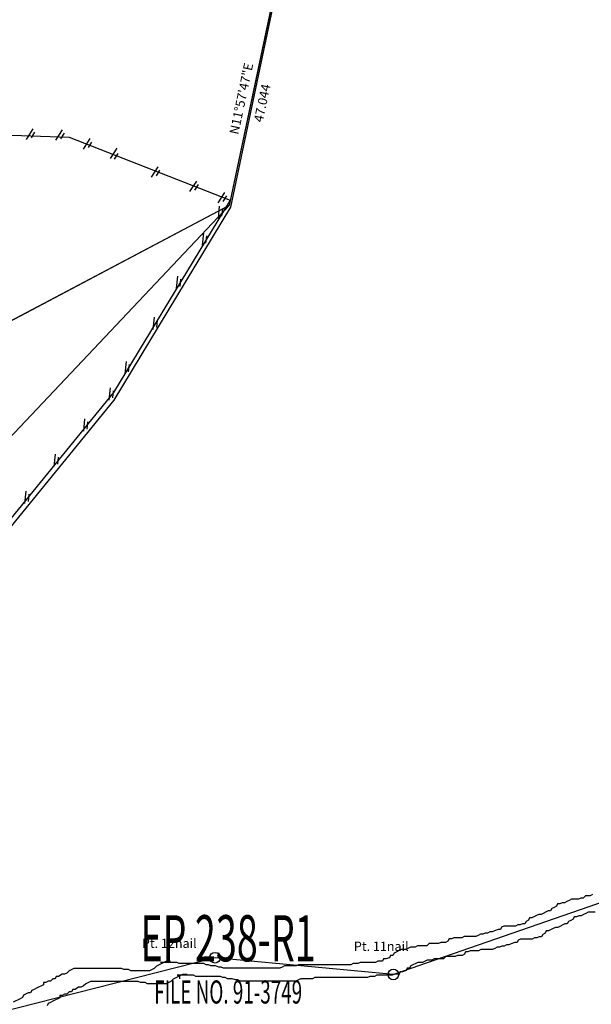
# Model space of a CAD drawing. Units: metres. Extents: x -8 to 21979, y -2 to 13199.
# Drawn here: x 9240 to 9364, y 3525 to 3739 of the extents above; entities that cross this region are included whole.
import ezdxf
from ezdxf.enums import TextEntityAlignment as Align

# ---------------------------------------------------------------- set-up
doc = ezdxf.new("R2010")
doc.units = ezdxf.units.M
doc.header["$LTSCALE"] = 1.016
doc.header["$MEASUREMENT"] = 0
for name, color, linetype in [('0-Sabana Conservation area', 7, 'Continuous'), ('000-FILE NO.', 7, 'Continuous'), ('000-LOT NO', 6, 'Continuous'), ('EP-238', 106, 'Continuous'), ('LT-3444', 6, 'Continuous')]:
    doc.layers.add(name, color=color, linetype=linetype)
doc.styles.add('ROMANS', font='romans.shx', dxfattribs={"width": 0.6, "height": 0.001})
doc.styles.get("Standard").update_dxf_attribs({"font": 'txt.shx', "height": 2})

msp = doc.modelspace()

# ---------------------------------------------------------------- linework, layer by layer
for p, q in [((9295.0812, 3744.58448), (9285.32988, 3698.56221)), ((9242.69732, 3715.20168), (9241.24962, 3712.92913)), ((9243.11135, 3714.46073), (9242.32959, 3713.25384)), ((9249.10477, 3714.99849), (9247.65708, 3712.72594)), ((9249.51881, 3714.25754), (9248.73705, 3713.05065)), ((9255.07696, 3713.09433), (9253.62926, 3710.82178)), ((9255.49099, 3712.35338), (9254.70924, 3711.14649)), ((9260.97312, 3711.0418), (9259.52542, 3708.76925)), ((9261.13337, 3709.85719), (9260.35161, 3708.6503)), ((9269.83207, 3707.00099), (9268.38438, 3704.72844)), ((9270.24611, 3706.26003), (9269.46435, 3705.05315)), ((9278.20489, 3703.86871), (9276.7572, 3701.59616)), ((9278.61893, 3703.12776), (9277.83717, 3701.92087)), ((9284.34041, 3701.41132), (9282.89272, 3699.13877)), ((9284.75445, 3700.67037), (9283.97269, 3699.46348)), ((9285.32988, 3698.56221), (9206.03888, 3656.74993)), ((9283.19002, 3698.45632), (9282.92348, 3695.79385)), ((9283.85553, 3697.83631), (9283.67987, 3696.2569)), ((9279.73184, 3692.65577), (9279.46529, 3689.9933)), ((9280.39735, 3692.03576), (9280.22169, 3690.45635)), ((9274.11728, 3683.24582), (9273.85074, 3680.58334)), ((9274.7828, 3682.62581), (9274.60713, 3681.04639)), ((9269.06048, 3674.36142), (9268.79393, 3671.69895)), ((9269.72599, 3673.74141), (9269.55033, 3672.162)), ((9262.94682, 3664.76453), (9262.68028, 3662.10205)), ((9263.61234, 3664.14452), (9263.43667, 3662.5651)), ((9259.49859, 3659.06179), (9259.23205, 3656.39931)), ((9260.1641, 3658.44178), (9259.98844, 3656.86236)), ((9253.95144, 3652.32808), (9253.6849, 3649.6656)), ((9254.61695, 3651.70807), (9254.44129, 3650.12865)), ((9247.56164, 3644.68255), (9247.2951, 3642.02008)), ((9248.22716, 3644.06254), (9248.05149, 3642.48313)), ((9241.18628, 3636.64021), (9240.91974, 3633.97774)), ((9241.85179, 3636.0202), (9241.67613, 3634.44079)), ((9357.61999, 3547.43884), (9357.11316, 3547.18559)), ((9358.12681, 3547.43884), (9357.61999, 3547.43884)), ((9358.63364, 3547.69208), (9358.12681, 3547.43884)), ((9359.1404, 3547.94532), (9358.63364, 3547.69208)), ((9359.64723, 3548.19856), (9359.1404, 3547.94532)), ((9361.1677, 3548.19856), (9359.64723, 3548.19856)), ((9361.67453, 3548.4518), (9361.1677, 3548.19856)), ((9362.18129, 3548.4518), (9361.67453, 3548.4518)), ((9362.68812, 3548.95829), (9362.18129, 3548.4518)), ((9363.70177, 3548.95829), (9362.68812, 3548.95829)), ((9364.20859, 3549.21153), (9363.70177, 3548.95829)), ((9354.5791, 3545.66614), (9353.05863, 3544.90642)), ((9355.08593, 3545.66614), (9354.5791, 3545.66614)), ((9355.33934, 3546.17263), (9355.08593, 3545.66614)), ((9355.8461, 3546.42587), (9355.33934, 3546.17263)), ((9356.35293, 3546.67911), (9355.8461, 3546.42587)), ((9356.60634, 3547.18559), (9356.35293, 3546.67911)), ((9357.11316, 3547.18559), (9356.60634, 3547.18559)), ((9363.24929, 3545.39632), (9362.74246, 3545.14308)), ((9364.76976, 3545.39632), (9363.24929, 3545.39632)), ((9349.76433, 3543.38697), (9349.51091, 3542.88049)), ((9350.27115, 3543.64021), (9349.76433, 3543.38697)), ((9350.52456, 3544.14669), (9350.27115, 3543.64021)), ((9351.03139, 3544.14669), (9350.52456, 3544.14669)), ((9352.04504, 3544.65318), (9351.03139, 3544.14669)), ((9352.5518, 3544.90642), (9352.04504, 3544.65318)), ((9353.05863, 3544.90642), (9352.5518, 3544.90642)), ((9358.9414, 3543.37039), (9358.68799, 3542.8639)), ((9359.44816, 3543.62363), (9358.9414, 3543.37039)), ((9359.95499, 3543.87687), (9359.44816, 3543.62363)), ((9360.2084, 3544.38335), (9359.95499, 3543.87687)), ((9360.71522, 3544.38335), (9360.2084, 3544.38335)), ((9361.22205, 3544.63659), (9360.71522, 3544.38335)), ((9361.72887, 3544.63659), (9361.22205, 3544.63659)), ((9362.2357, 3544.88984), (9361.72887, 3544.63659)), ((9362.74246, 3545.14308), (9362.2357, 3544.88984)), ((9341.90872, 3541.10779), (9341.4019, 3540.85455)), ((9342.41555, 3541.10779), (9341.90872, 3541.10779)), ((9342.92231, 3541.36104), (9342.41555, 3541.10779)), ((9343.68255, 3541.61428), (9342.92231, 3541.36104)), ((9344.18937, 3541.61428), (9343.68255, 3541.61428)), ((9344.44279, 3542.12076), (9344.18937, 3541.61428)), ((9344.94961, 3542.374), (9344.44279, 3542.12076)), ((9347.48367, 3542.374), (9344.94961, 3542.374)), ((9347.9905, 3542.62724), (9347.48367, 3542.374)), ((9348.49732, 3542.62724), (9347.9905, 3542.62724)), ((9349.00415, 3542.88049), (9348.49732, 3542.62724)), ((9349.51091, 3542.88049), (9349.00415, 3542.88049)), ((9354.12662, 3541.34445), (9353.87321, 3540.83797)), ((9354.63345, 3541.34445), (9354.12662, 3541.34445)), ((9355.6471, 3541.85094), (9354.63345, 3541.34445)), ((9356.15386, 3542.10418), (9355.6471, 3541.85094)), ((9356.66069, 3542.10418), (9356.15386, 3542.10418)), ((9358.18116, 3542.8639), (9356.66069, 3542.10418)), ((9358.68799, 3542.8639), (9358.18116, 3542.8639)), ((9332.78606, 3539.08186), (9332.27923, 3538.82862)), ((9333.03941, 3539.58835), (9332.78606, 3539.08186)), ((9333.54623, 3539.58835), (9333.03941, 3539.58835)), ((9334.05306, 3539.84159), (9333.54623, 3539.58835)), ((9335.82695, 3539.84159), (9334.05306, 3539.84159)), ((9336.33371, 3540.09483), (9335.82695, 3539.84159)), ((9338.86783, 3540.09483), (9336.33371, 3540.09483)), ((9339.3746, 3540.34807), (9338.86783, 3540.09483)), ((9339.88142, 3540.60131), (9339.3746, 3540.34807)), ((9340.38825, 3540.60131), (9339.88142, 3540.60131)), ((9340.89507, 3540.85455), (9340.38825, 3540.60131)), ((9341.4019, 3540.85455), (9340.89507, 3540.85455)), ((9348.04485, 3539.31852), (9347.79143, 3538.81204)), ((9348.55167, 3539.57176), (9348.04485, 3539.31852)), ((9351.08573, 3539.57176), (9348.55167, 3539.57176)), ((9351.59256, 3539.825), (9351.08573, 3539.57176)), ((9352.09938, 3539.825), (9351.59256, 3539.825)), ((9352.60621, 3540.07824), (9352.09938, 3539.825)), ((9353.11297, 3540.07824), (9352.60621, 3540.07824)), ((9353.36639, 3540.58473), (9353.11297, 3540.07824)), ((9353.87321, 3540.83797), (9353.36639, 3540.58473)), ((9322.64974, 3537.30917), (9321.12927, 3536.54945)), ((9323.66333, 3537.30917), (9322.64974, 3537.30917)), ((9324.67698, 3537.81565), (9323.66333, 3537.30917)), ((9325.69063, 3537.81565), (9324.67698, 3537.81565)), ((9326.19746, 3538.0689), (9325.69063, 3537.81565)), ((9328.2247, 3538.0689), (9326.19746, 3538.0689)), ((9328.73152, 3538.57538), (9328.2247, 3538.0689)), ((9330.75876, 3538.57538), (9328.73152, 3538.57538)), ((9331.26558, 3538.82862), (9330.75876, 3538.57538)), ((9332.27923, 3538.82862), (9331.26558, 3538.82862)), ((9336.64147, 3536.7861), (9336.38812, 3536.27962)), ((9337.14829, 3536.7861), (9336.64147, 3536.7861)), ((9337.65512, 3537.03935), (9337.14829, 3536.7861)), ((9339.42901, 3537.03935), (9337.65512, 3537.03935)), ((9339.93577, 3537.29259), (9339.42901, 3537.03935)), ((9342.46989, 3537.29259), (9339.93577, 3537.29259)), ((9342.97666, 3537.54583), (9342.46989, 3537.29259)), ((9343.48348, 3537.79907), (9342.97666, 3537.54583)), ((9343.99031, 3537.79907), (9343.48348, 3537.79907)), ((9344.49713, 3538.05231), (9343.99031, 3537.79907)), ((9345.00396, 3538.05231), (9344.49713, 3538.05231)), ((9345.51078, 3538.30555), (9345.00396, 3538.05231)), ((9346.01761, 3538.30555), (9345.51078, 3538.30555)), ((9346.52437, 3538.5588), (9346.01761, 3538.30555)), ((9347.28461, 3538.81204), (9346.52437, 3538.5588)), ((9347.79143, 3538.81204), (9347.28461, 3538.81204)), ((9271.62023, 3534.72231), (9269.59293, 3533.70935)), ((9272.63382, 3534.72231), (9271.62023, 3534.72231)), ((9317.58156, 3534.77675), (9317.07473, 3534.52351)), ((9318.59521, 3534.77675), (9317.58156, 3534.77675)), ((9318.84862, 3535.28324), (9318.59521, 3534.77675)), ((9319.35544, 3535.28324), (9318.84862, 3535.28324)), ((9320.11562, 3535.53648), (9319.35544, 3535.28324)), ((9320.36903, 3536.04296), (9320.11562, 3535.53648)), ((9320.87586, 3536.04296), (9320.36903, 3536.04296)), ((9321.12927, 3536.54945), (9320.87586, 3536.04296)), ((9328.27904, 3535.01341), (9327.26539, 3534.50693)), ((9329.29269, 3535.01341), (9328.27904, 3535.01341)), ((9329.79952, 3535.26665), (9329.29269, 3535.01341)), ((9331.82675, 3535.26665), (9329.79952, 3535.26665)), ((9332.33358, 3535.77314), (9331.82675, 3535.26665)), ((9334.36082, 3535.77314), (9332.33358, 3535.77314)), ((9334.86764, 3536.02638), (9334.36082, 3535.77314)), ((9335.88129, 3536.02638), (9334.86764, 3536.02638)), ((9336.38812, 3536.27962), (9335.88129, 3536.02638)), ((9250.58736, 3532.69638), (9250.08054, 3532.1899)), ((9251.60101, 3533.20286), (9250.58736, 3532.69638)), ((9261.99074, 3533.20286), (9251.60101, 3533.20286)), ((9262.49757, 3532.94962), (9261.99074, 3533.20286)), ((9263.51115, 3532.94962), (9262.49757, 3532.94962)), ((9264.01798, 3532.69638), (9263.51115, 3532.94962)), ((9268.07252, 3532.69638), (9264.01798, 3532.69638)), ((9269.08617, 3533.20286), (9268.07252, 3532.69638)), ((9269.59293, 3533.70935), (9269.08617, 3533.20286)), ((9273.99547, 3534.52351), (9270.44776, 3534.52351)), ((9274.50223, 3534.27027), (9273.99547, 3534.52351)), ((9279.82383, 3534.27027), (9274.50223, 3534.27027)), ((9280.33066, 3534.01703), (9279.82383, 3534.27027)), ((9280.83748, 3534.01703), (9280.33066, 3534.01703)), ((9281.34425, 3533.76379), (9280.83748, 3534.01703)), ((9282.3579, 3533.76379), (9281.34425, 3533.76379)), ((9283.11813, 3533.51055), (9282.3579, 3533.76379)), ((9283.62496, 3533.51055), (9283.11813, 3533.51055)), ((9284.13178, 3533.2573), (9283.62496, 3533.51055)), ((9296.29534, 3533.2573), (9284.13178, 3533.2573)), ((9296.80216, 3533.51055), (9296.29534, 3533.2573)), ((9297.30893, 3533.76379), (9296.80216, 3533.51055)), ((9299.84305, 3533.76379), (9297.30893, 3533.76379)), ((9300.34988, 3534.01703), (9299.84305, 3533.76379)), ((9311.75319, 3534.01703), (9300.34988, 3534.01703)), ((9312.26002, 3534.27027), (9311.75319, 3534.01703)), ((9313.27367, 3534.27027), (9312.26002, 3534.27027)), ((9313.78043, 3534.52351), (9313.27367, 3534.27027)), ((9317.07473, 3534.52351), (9313.78043, 3534.52351)), ((9322.45068, 3532.481), (9322.19726, 3531.97451)), ((9322.9575, 3532.481), (9322.45068, 3532.481)), ((9323.71768, 3532.73424), (9322.9575, 3532.481)), ((9323.97109, 3533.24072), (9323.71768, 3532.73424)), ((9324.47792, 3533.24072), (9323.97109, 3533.24072)), ((9324.73133, 3533.7472), (9324.47792, 3533.24072)), ((9326.2518, 3534.50693), (9324.73133, 3533.7472)), ((9327.26539, 3534.50693), (9326.2518, 3534.50693)), ((9246.02606, 3530.41721), (9245.51924, 3530.16396)), ((9246.53289, 3530.41721), (9246.02606, 3530.41721)), ((9247.03965, 3530.92369), (9246.53289, 3530.41721)), ((9247.54648, 3530.92369), (9247.03965, 3530.92369)), ((9247.79989, 3531.43017), (9247.54648, 3530.92369)), ((9248.30671, 3531.43017), (9247.79989, 3531.43017)), ((9249.06695, 3531.93666), (9248.30671, 3531.43017)), ((9249.57378, 3531.93666), (9249.06695, 3531.93666)), ((9250.08054, 3532.1899), (9249.57378, 3531.93666)), ((9255.20307, 3530.40062), (9254.18942, 3529.89414)), ((9265.5928, 3530.40062), (9255.20307, 3530.40062)), ((9266.09963, 3530.14738), (9265.5928, 3530.40062)), ((9272.68823, 3530.40062), (9271.67458, 3529.89414)), ((9273.19499, 3530.90711), (9272.68823, 3530.40062)), ((9275.22229, 3531.92007), (9273.19499, 3530.90711)), ((9277.59753, 3531.72127), (9274.04982, 3531.72127)), ((9274.04982, 3531.72127), (9274.55664, 3531.72127)), ((9274.55664, 3531.72127), (9274.55664, 3530.96155)), ((9276.23588, 3531.92007), (9275.22229, 3531.92007)), ((9278.10429, 3531.46803), (9277.59753, 3531.72127)), ((9283.42589, 3531.46803), (9278.10429, 3531.46803)), ((9283.93272, 3531.21479), (9283.42589, 3531.46803)), ((9284.43954, 3531.21479), (9283.93272, 3531.21479)), ((9284.94631, 3530.96155), (9284.43954, 3531.21479)), ((9285.95996, 3530.96155), (9284.94631, 3530.96155)), ((9286.72019, 3530.7083), (9285.95996, 3530.96155)), ((9287.22702, 3530.7083), (9286.72019, 3530.7083)), ((9287.73384, 3530.45506), (9287.22702, 3530.7083)), ((9299.8974, 3530.45506), (9287.73384, 3530.45506)), ((9300.40422, 3530.7083), (9299.8974, 3530.45506)), ((9300.91099, 3530.96155), (9300.40422, 3530.7083)), ((9303.44511, 3530.96155), (9300.91099, 3530.96155)), ((9303.95193, 3531.21479), (9303.44511, 3530.96155)), ((9315.35525, 3531.21479), (9303.95193, 3531.21479)), ((9315.86208, 3531.46803), (9315.35525, 3531.21479)), ((9316.87573, 3531.46803), (9315.86208, 3531.46803)), ((9317.38249, 3531.72127), (9316.87573, 3531.46803)), ((9320.67679, 3531.72127), (9317.38249, 3531.72127)), ((9321.18361, 3531.97451), (9320.67679, 3531.72127)), ((9322.19726, 3531.97451), (9321.18361, 3531.97451)), ((9242.47835, 3528.39127), (9242.22494, 3527.88479)), ((9242.98517, 3528.64451), (9242.47835, 3528.39127)), ((9243.49194, 3528.89776), (9242.98517, 3528.64451)), ((9245.01241, 3529.65748), (9243.49194, 3528.89776)), ((9245.51924, 3530.16396), (9245.01241, 3530.16396)), ((9245.01241, 3530.16396), (9245.01241, 3529.65748)), ((9251.40195, 3528.62793), (9251.14854, 3528.12145)), ((9251.90877, 3528.62793), (9251.40195, 3528.62793)), ((9252.66901, 3529.13441), (9251.90877, 3528.62793)), ((9253.17583, 3529.13441), (9252.66901, 3529.13441)), ((9253.6826, 3529.38766), (9253.17583, 3529.13441)), ((9254.18942, 3529.89414), (9253.6826, 3529.38766)), ((9267.11321, 3530.14738), (9266.09963, 3530.14738)), ((9267.62004, 3529.89414), (9267.11321, 3530.14738)), ((9271.67458, 3529.89414), (9267.62004, 3529.89414)), ((9239.94429, 3526.61855), (9238.42381, 3525.85882)), ((9240.45105, 3526.87182), (9239.94429, 3526.61855)), ((9240.70446, 3527.37831), (9240.45105, 3526.87182)), ((9241.71811, 3527.88479), (9240.70446, 3527.37831)), ((9242.22494, 3527.88479), (9241.71811, 3527.88479)), ((9247.094, 3526.09551), (9246.58723, 3525.84227)), ((9248.61447, 3526.85524), (9247.094, 3526.09551)), ((9249.1213, 3527.36172), (9248.61447, 3527.36172)), ((9248.61447, 3527.36172), (9248.61447, 3526.85524)), ((9249.62812, 3527.61496), (9249.1213, 3527.36172)), ((9250.13495, 3527.61496), (9249.62812, 3527.61496)), ((9250.64171, 3528.12145), (9250.13495, 3527.61496)), ((9251.14854, 3528.12145), (9250.64171, 3528.12145)), ((9246.08041, 3525.58903), (9245.827, 3525.08255)), ((9246.58723, 3525.84227), (9246.08041, 3525.58903))]:
    msp.add_line(p, q)
at = {"color": 5}
for p, q in [((9385.75246, 3554.36839), (9320.96907, 3531.87884)), ((9282.26733, 3535.53439), (9195.08068, 3513.28828)), ((9320.96907, 3531.87884), (9282.26733, 3535.53439))]:
    msp.add_line(p, q, dxfattribs=at)
at = {"color": 1}
msp.add_lwpolyline([(10104.71, 4305.002), (9705.062, 4240.953), (9561.583, 4142.823), (9580.248, 4081.496), (9469.63627, 3976.8766), (9490.448, 3938.127), (9453.803, 3908.025), (9427.943, 3906.586), (9402.576, 3889.081), (9405.934, 3878.208), (9381.173, 3867.047), (9295.0812, 3744.58448), (9285.32988, 3698.56221), (9206.03888, 3656.74993), (9223.39828, 3611.8799), (9222.11248, 3585.54014), (9184.90102, 3541.33792), (9120.90966, 3531.17725), (9003.806, 3672.54)], dxfattribs=at)
for centre in [(9282.26733, 3535.53439), (9320.96907, 3531.87884)]:
    msp.add_circle(centre, 1.15781)
at = {"layer": '0-Sabana Conservation area', "color": 7}
for p, q in [((9295.085, 3744.581), (9285.334, 3698.559)), ((9285.334, 3698.559), (9231.51829, 3641.68679))]:
    msp.add_line(p, q, dxfattribs=at)
at = {"layer": 'EP-238'}
msp.add_lwpolyline([(9085.48255, 3381.76707), (9108.50959, 3473.50935), (9120.90966, 3531.17725), (9184.90102, 3541.33792), (9222.11248, 3585.54014), (9223.72739, 3611.51999), (9260.36783, 3656.39051), (9285.65884, 3698.2026), (9295.41016, 3744.22487), (9362.48008, 3824.23364), (9381.49825, 3866.69075), (9406.259, 3877.85187), (9402.9017, 3888.72537), (9428.26839, 3906.22976), (9454.12838, 3907.66877), (9490.77299, 3937.77048), (9521.91057, 3933.93424), (9542.91041, 3900.96403), (9551.93989, 3885.67302), (9553.57158, 3860.49584)], dxfattribs=at)
at = {"layer": 'LT-3444'}
msp.add_lwpolyline([(9186.766, 3618.29), (9144.92942, 3633.5915), (9146.29314, 3665.73759), (9141.05407, 3703.91075), (9145.35036, 3703.78956), (9190.96192, 3696.43931), (9223.55384, 3714.31039), (9250.62921, 3713.42049), (9285.51312, 3699.76895), (9260.21714, 3658.04872), (9223.5767, 3613.1782), (9223.26209, 3608.11697), (9186.76219, 3618.27856)], dxfattribs=at)

# ---------------------------------------------------------------- texts
for s, p in [('Pt. 12nail', (9266.39852, 3537.64615)), ('Pt. 11nail', (9312.39118, 3537.00464))]:
    msp.add_text(s, height=2).set_placement(p)
at = {"char_height": 2, "rotation": 78.0369444}
for s, insert, attachment_point in [('N11°57\'47"E', (9289.55622, 3721.42102), 8), ('47.044', (9291.51278, 3721.00645), 2)]:
    msp.add_mtext(s, dxfattribs=dict(at, insert=insert, attachment_point=attachment_point))
at = {"layer": '000-FILE NO.', "style": 'ROMANS', "width": 0.6}
msp.add_text(' FILE NO. 91-3749', height=5, dxfattribs=at).set_placement((9284.65576, 3525.5922), align=Align.CENTER)
at = {"layer": '000-LOT NO', "style": 'ROMANS', "width": 0.6}
msp.add_text('EP 238-R1', height=10, dxfattribs=at).set_placement((9285.08664, 3534.74515), align=Align.CENTER)

doc.saveas('drawing.dxf')
